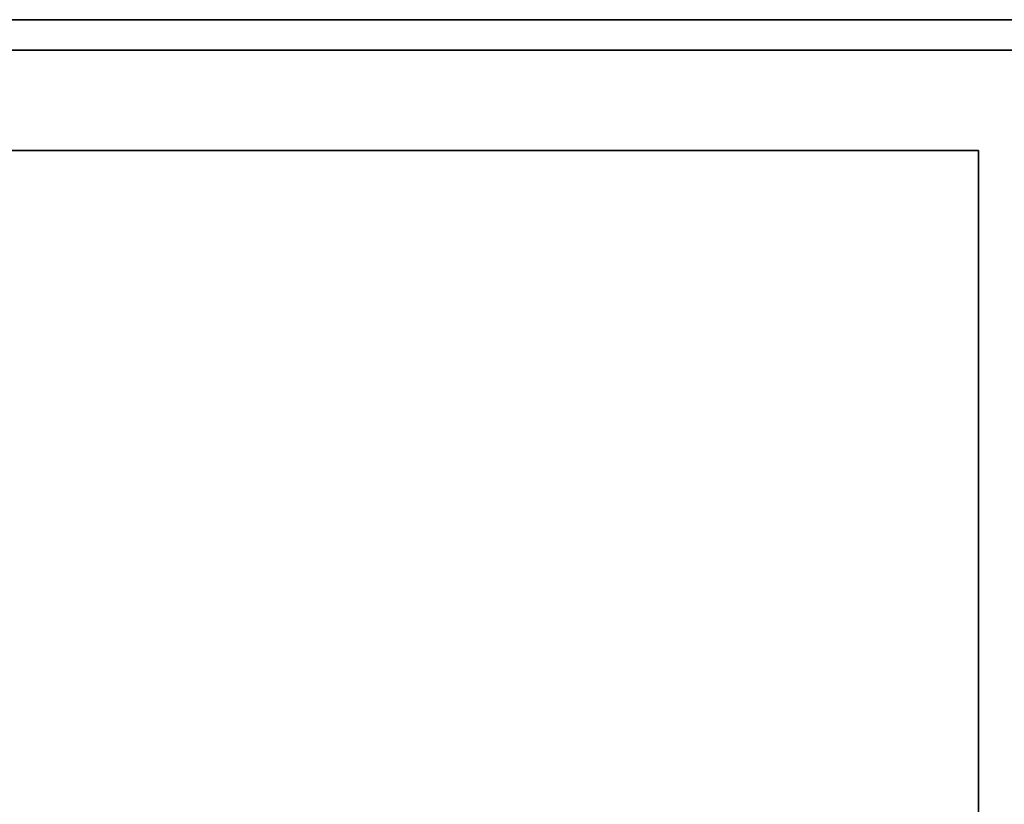
# Model space of a CAD drawing. Units: millimetres. Extents: x -910 to 905, y -360 to 360.
# Drawn here: x 0 to 452, y 0 to 360 of the extents above; entities that cross this region are included whole.
import ezdxf

# ---------------------------------------------------------------- set-up
doc = ezdxf.new("R2010")
doc.units = ezdxf.units.MM
doc.layers.add('M-EQPM', color=50, linetype='Continuous', lineweight=30)

msp = doc.modelspace()

# ---------------------------------------------------------------- meshes
at = {"layer": 'M-EQPM'}
mesh = msp.add_polyface(dxfattribs=at)
corners = [(905, -360, 1870), (905, 360, 1870), (-905, 360, 1870), (-905, -360, 1870)]
mesh.append_faces([[corners[k] for k in face] for face in [(0, 1, 2, 3)]])
mesh = msp.add_polyface(dxfattribs=at)
corners = [(-905, 360, 50), (905, 360, 50), (905, -360, 50), (-905, -360, 50)]
mesh.append_faces([[corners[k] for k in face] for face in [(0, 1, 2, 3)]])
mesh = msp.add_polyface(dxfattribs=at)
corners = [(905, 360, 1870), (905, 360, 50), (-905, 360, 50), (-905, 360, 1870)]
mesh.append_faces([[corners[k] for k in face] for face in [(0, 1, 2, 3)]])
mesh = msp.add_polyface(dxfattribs=at)
corners = [(892.5, -332, 50), (892.5, 346, 50), (-892.5, 346, 50), (-892.5, -332, 50)]
mesh.append_faces([[corners[k] for k in face] for face in [(0, 1, 2, 3)]])
mesh = msp.add_polyface(dxfattribs=at)
corners = [(-892.5, 346), (892.5, 346), (892.5, -332), (-892.5, -332)]
mesh.append_faces([[corners[k] for k in face] for face in [(0, 1, 2, 3)]])
mesh = msp.add_polyface(dxfattribs=at)
corners = [(892.5, 346, 50), (892.5, 346), (-892.5, 346), (-892.5, 346, 50)]
mesh.append_faces([[corners[k] for k in face] for face in [(0, 1, 2, 3)]])
mesh = msp.add_polyface(dxfattribs=at)
corners = [(440, -180, 1930), (440, 300, 1930), (-600, 300, 1930), (-600, -180, 1930)]
mesh.append_faces([[corners[k] for k in face] for face in [(0, 1, 2, 3)]])
mesh = msp.add_polyface(dxfattribs=at)
corners = [(-600, 300, 1870), (440, 300, 1870), (440, -180, 1870), (-600, -180, 1870)]
mesh.append_faces([[corners[k] for k in face] for face in [(0, 1, 2, 3)]])
mesh = msp.add_polyface(dxfattribs=at)
corners = [(440, 300, 1930), (440, 300, 1870), (-600, 300, 1870), (-600, 300, 1930)]
mesh.append_faces([[corners[k] for k in face] for face in [(0, 1, 2, 3)]])
mesh = msp.add_polyface(dxfattribs=at)
corners = [(440, -180, 1930), (440, -180, 1870), (440, 300, 1870), (440, 300, 1930)]
mesh.append_faces([[corners[k] for k in face] for face in [(0, 1, 2, 3)]])

doc.saveas('drawing.dxf')
